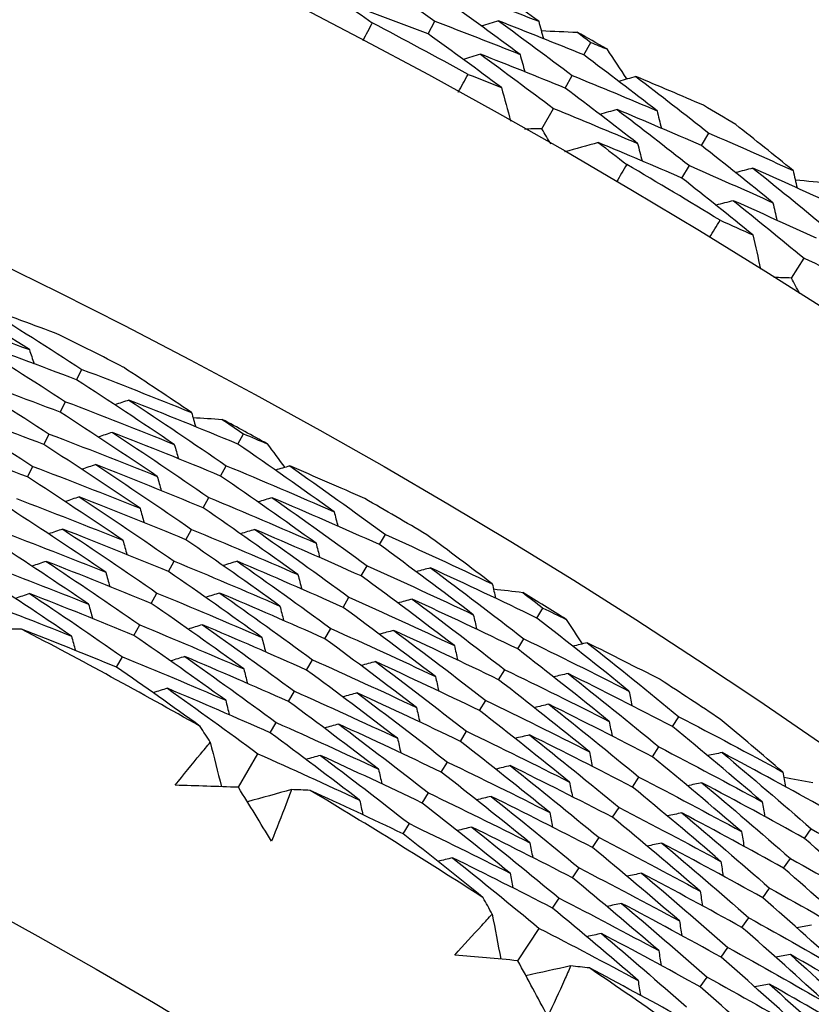
# Model space of a CAD drawing. Units: millimetres. Extents: x 24 to 867, y 24 to 606.
# Drawn here: x 732 to 735, y 189 to 193 of the extents above; entities that cross this region are included whole.
import ezdxf

# ---------------------------------------------------------------- set-up
doc = ezdxf.new("R2010")
doc.units = ezdxf.units.MM
doc.header["$LTSCALE"] = 3
for name, color, linetype, lineweight, true_color in [('Dimension (ISO)', 7, 'Continuous', 18, 0x00003f), ('Visible (ISO)', 7, 'Continuous', 25, 0x00003f), ('Visible Narrow (ISO)', 7, 'Continuous', 25, 0x00003f)]:
    doc.layers.add(name, color=color, linetype=linetype, lineweight=lineweight, true_color=true_color)
doc.styles.add('Samuel Heath (ISO)', font='tahoma.ttf')
doc.dimstyles.new('Samuel Heath (ISO)', dxfattribs={"dimscale": 3, "dimtxt": 3, "dimasz": 2.5, "dimexe": 1, "dimexo": 1.5, "dimgap": 0.762, "dimtad": 0, "dimtih": 1, "dimtoh": 1, "dimrnd": 1e-08, "dimzin": 0, "dimdsep": 46, "dimtxsty": 'Samuel Heath (ISO)', "dimcen": 0.09, "dimdle": 10, "dimclrd": 256, "dimclre": 256, "dimclrt": 256, "dimazin": 0, "dimtfac": 1, "dimtmove": 0, "dimatfit": 3, "dimfxl": 0, "dimtolj": 1, "dimtzin": 0, "dimlwd": 15, "dimlwe": 15, "dimarcsym": 0})

# ---------------------------------------------------------------- blocks, each defined once
blk = doc.blocks.new('*D17')
at = {"layer": 'Defpoints', "color": 0, "transparency": 16777216}
for p in [(720.5067, 196.716), (720.5067, 140.2984), (781.3838, 140.2984)]:
    blk.add_point(p, dxfattribs=at)
at = {"layer": 'Dimension (ISO)', "color": 176, "lineweight": 15, "true_color": 0x000080, "transparency": 16777216}
for p, q in [((725.0067, 196.716), (784.3838, 196.716)), ((781.3838, 189.216), (781.3838, 175.9218)), ((781.3838, 147.7984), (781.3838, 161.0926)), ((725.0067, 140.2984), (784.3838, 140.2984))]:
    blk.add_line(p, q, dxfattribs=at)
at = {"layer": 'Dimension (ISO)', "color": 176, "true_color": 0x000080, "transparency": 16777216}
for points in [[(780.1338, 189.216), (782.6338, 189.216), (781.3838, 196.716)], [(780.1338, 147.7984), (782.6338, 147.7984), (781.3838, 140.2984)]]:
    blk.add_solid(points, dxfattribs=at)
at = {"layer": 'Dimension (ISO)', "color": 176, "lineweight": 18, "true_color": 0x000080, "transparency": 16777216, "insert": (781.3838, 173.6358), "char_height": 9, "attachment_point": 2, "style": 'Samuel Heath (ISO)'}
blk.add_mtext('\\A1;\\fTahoma|b0|i0;Ø56.42', dxfattribs=at)

msp = doc.modelspace()

# ---------------------------------------------------------------- linework, layer by layer
at = {"layer": 'Visible (ISO)'}
for p, q in [((733.7246, 193.0701), (733.754, 193.1247)), ((734.3929, 192.9798), (734.4234, 193.0335)), ((734.3126, 192.8381), (734.3431, 192.892)), ((734.2133, 192.6631), (734.2629, 192.7505)), ((734.8968, 192.5921), (734.9285, 192.6452)), ((734.8133, 192.4523), (734.8451, 192.5056)), ((735.2832, 192.0238), (735.3367, 192.109)), ((732.218, 191.5878), (732.2408, 191.6326)), ((732.1477, 191.4492), (732.1705, 191.4941)), ((732.0774, 191.3106), (732.1002, 191.3556)), ((732.9095, 191.3122), (732.9335, 191.3563)), ((732.007, 191.1719), (732.03, 191.2171)), ((732.8352, 191.1757), (732.8593, 191.2199)), ((732.761, 191.0391), (732.7851, 191.0835)), ((732.6867, 190.9026), (732.7109, 190.947)), ((733.5166, 190.8816), (733.5418, 190.925)), ((732.6124, 190.766), (732.6367, 190.8106)), ((733.4384, 190.7472), (733.4638, 190.7908)), ((732.5382, 190.6295), (732.5625, 190.6742)), ((733.3603, 190.6128), (733.3857, 190.6565)), ((734.1912, 190.567), (734.2176, 190.6096)), ((732.4639, 190.4929), (732.4883, 190.5378)), ((733.2822, 190.4784), (733.3077, 190.5223)), ((734.1092, 190.4349), (734.1358, 190.4776)), ((732.3896, 190.3564), (732.4141, 190.4014)), ((733.204, 190.3441), (733.2296, 190.388)), ((734.0273, 190.3028), (734.0539, 190.3457)), ((733.1259, 190.2097), (733.1515, 190.2538)), ((733.9454, 190.1707), (733.972, 190.2137)), ((733.0478, 190.0753), (733.0735, 190.1195)), ((734.7727, 190.1024), (734.8004, 190.1443)), ((733.8634, 190.0386), (733.8902, 190.0818)), ((734.687, 189.9727), (734.7148, 190.0147)), ((732.9119, 189.8416), (732.9954, 189.9853)), ((733.7815, 189.9065), (733.8083, 189.9498)), ((734.6013, 189.843), (734.6292, 189.8851)), ((733.6995, 189.7744), (733.7264, 189.8178)), ((734.5157, 189.7133), (734.5436, 189.7556)), ((733.6176, 189.6424), (733.6446, 189.6859)), ((735.3389, 189.6226), (735.3678, 189.6638)), ((734.43, 189.5836), (734.458, 189.626)), ((735.2495, 189.4954), (735.2785, 189.5367)), ((734.3443, 189.4539), (734.3724, 189.4964)), ((735.1602, 189.3682), (735.1893, 189.4096)), ((734.2586, 189.3242), (734.2868, 189.3669)), ((735.0708, 189.241), (735.1, 189.2825)), ((734.1096, 189.0986), (734.2012, 189.2373)), ((734.9815, 189.1138), (735.0107, 189.1554)), ((734.8921, 188.9866), (734.9215, 189.0284))]:
    msp.add_line(p, q, dxfattribs=at)
for radius in [27.736, 26.1769, 23.6951, 21.1786]:
    msp.add_circle((720.5067, 168.5072), radius, dxfattribs=at)
for radius, start, end in [(31, 36.24932, 323.75068), (27.8232, 61.23367, 62.1949), (28.2088, 60.2809, 60.57624), (28.2088, 58.97979, 59.30593), (27.8232, 58.66224, 59.62347), (26.0211, 62.75711, 63.43555), (26.0211, 61.21917, 61.70077), (26.0211, 59.48438, 60.16283), (26.0211, 57.94644, 58.42804), (24.8236, 60.45389, 62.46604), (26.0211, 56.21166, 56.8901), (24.8236, 57.18117, 59.19331), (24.8236, 53.90844, 55.92059)]:
    msp.add_arc((720.5067, 168.5072), radius, start, end, dxfattribs=at)
for points in [[(733.4339, 193.3511), (733.5411, 193.2764), (733.6479, 193.2009), (733.754, 193.1247)], [(734.1991, 193.1241), (734.1147, 193.1864), (734.0299, 193.2483), (733.9447, 193.3096)], [(733.8311, 193.2679), (733.954, 193.2209), (734.0767, 193.173), (734.1991, 193.1241)], [(733.7246, 193.0701), (733.6031, 193.1164), (733.4814, 193.1618), (733.3594, 193.2063)], [(733.3594, 193.2063), (733.4015, 193.177), (733.4434, 193.1475), (733.4853, 193.118)], [(734.1193, 192.9823), (734.014, 193.06), (733.9082, 193.1371), (733.8017, 193.2135)], [(733.4853, 193.118), (733.4719, 193.0922), (733.4584, 193.0664), (733.4448, 193.0407)], [(733.754, 193.1247), (733.876, 193.0781), (733.9978, 193.0306), (734.1193, 192.9823)], [(734.0269, 193.1263), (734.0023, 193.1189), (733.9777, 193.1115), (733.9532, 193.1041)], [(734.3929, 192.9798), (734.2712, 193.0295), (734.1492, 193.0783), (734.0269, 193.1263)], [(734.0269, 193.1263), (734.1329, 193.0489), (734.2383, 192.9708), (734.3431, 192.892)], [(734.1991, 193.1241), (734.2059, 193.0994), (734.2127, 193.0747), (734.2195, 193.0499)], [(734.2101, 193.0842), (734.2616, 193.0821), (734.3132, 193.0798), (734.3647, 193.0774)], [(734.3647, 193.0774), (734.3843, 193.0628), (734.4039, 193.0481), (734.4234, 193.0335)], [(734.0395, 192.8404), (733.9351, 192.9177), (733.8301, 192.9942), (733.7246, 193.0701)], [(734.4234, 193.0335), (734.446, 193.0242), (734.4686, 193.0149), (734.4912, 193.0056)], [(734.4912, 193.0056), (734.5197, 192.9626), (734.5481, 192.9195), (734.5764, 192.8763)], [(733.9492, 192.9833), (733.9246, 192.9758), (733.9, 192.9683), (733.8754, 192.9609)], [(734.3126, 192.8381), (734.1917, 192.8874), (734.0706, 192.9358), (733.9492, 192.9833)], [(733.9492, 192.9833), (734.0544, 192.9064), (734.1589, 192.8288), (734.2629, 192.7505)], [(734.1193, 192.9823), (734.1261, 192.9575), (734.1328, 192.9327), (734.1396, 192.9079)], [(734.7065, 192.7407), (734.6026, 192.8211), (734.4981, 192.9008), (734.3929, 192.9798)], [(733.8542, 192.8204), (733.8682, 192.8459), (733.8822, 192.8714), (733.8964, 192.8968)], [(733.8964, 192.8968), (733.9441, 192.8781), (733.9918, 192.8593), (734.0395, 192.8404)], [(734.3431, 192.892), (734.4646, 192.8424), (734.5857, 192.792), (734.7065, 192.7407)], [(734.6163, 192.8874), (734.5916, 192.8805), (734.5669, 192.8737), (734.5422, 192.8669)], [(734.906, 192.7641), (734.8097, 192.8058), (734.7131, 192.8469), (734.6163, 192.8874)], [(734.6163, 192.8874), (734.721, 192.8073), (734.8251, 192.7266), (734.9285, 192.6452)], [(734.0395, 192.8404), (734.0526, 192.7922), (734.0657, 192.744), (734.0789, 192.6957)], [(734.6235, 192.6006), (734.5205, 192.6805), (734.4168, 192.7597), (734.3126, 192.8381)], [(734.2629, 192.7505), (734.3834, 192.7014), (734.5036, 192.6515), (734.6235, 192.6006)], [(734.5354, 192.7461), (734.5107, 192.7392), (734.486, 192.7323), (734.4612, 192.7255)], [(734.8968, 192.5921), (734.7766, 192.6443), (734.6562, 192.6957), (734.5354, 192.7461)], [(734.5354, 192.7461), (734.6393, 192.6666), (734.7425, 192.5865), (734.8451, 192.5056)], [(734.7065, 192.7407), (734.7127, 192.7158), (734.719, 192.6909), (734.7252, 192.666)], [(734.2133, 192.6631), (734.1881, 192.6629), (734.163, 192.6627), (734.1379, 192.6625)], [(734.2514, 192.5981), (734.2387, 192.6198), (734.226, 192.6414), (734.2133, 192.6631)], [(735.2897, 192.485), (735.2082, 192.551), (735.1262, 192.6166), (735.0439, 192.6818)], [(734.9285, 192.6452), (735.0492, 192.5927), (735.1696, 192.5393), (735.2897, 192.485)], [(734.4546, 192.6048), (734.4065, 192.5914), (734.3583, 192.5779), (734.3102, 192.5645)], [(734.8133, 192.4523), (734.694, 192.504), (734.5745, 192.5549), (734.4546, 192.6048)], [(734.4546, 192.6048), (734.4953, 192.5736), (734.5359, 192.5423), (734.5764, 192.5109)], [(734.6235, 192.6006), (734.6297, 192.5757), (734.636, 192.5508), (734.6422, 192.5258)], [(735.2036, 192.3469), (735.102, 192.4293), (734.9997, 192.5111), (734.8968, 192.5921)], [(734.5764, 192.5109), (734.5619, 192.4857), (734.5472, 192.4606), (734.5325, 192.4356)], [(734.8451, 192.5056), (734.9649, 192.4536), (735.0844, 192.4007), (735.2036, 192.3469)], [(735.1178, 192.4949), (735.0929, 192.4886), (735.068, 192.4823), (735.0432, 192.476)], [(735.4769, 192.3321), (735.3575, 192.3873), (735.2378, 192.4415), (735.1178, 192.4949)], [(735.1178, 192.4949), (735.2202, 192.4129), (735.3221, 192.3301), (735.4232, 192.2467)], [(735.2897, 192.485), (735.2954, 192.46), (735.3011, 192.435), (735.3068, 192.41)], [(735.1175, 192.2088), (735.0167, 192.2906), (734.9153, 192.3718), (734.8133, 192.4523)], [(735.2989, 192.4447), (735.3503, 192.4402), (735.4017, 192.4356), (735.4531, 192.4309)], [(735.0338, 192.3555), (735.0089, 192.3492), (734.984, 192.3428), (734.9591, 192.3365)], [(735.3903, 192.1942), (735.2718, 192.2488), (735.1529, 192.3026), (735.0338, 192.3555)], [(735.0338, 192.3555), (735.1354, 192.274), (735.2364, 192.1918), (735.3367, 192.109)], [(735.2036, 192.3469), (735.2093, 192.3218), (735.215, 192.2968), (735.2206, 192.2717)], [(734.9316, 192.1971), (734.9467, 192.222), (734.9618, 192.2468), (734.9771, 192.2715)], [(734.9771, 192.2715), (735.024, 192.2507), (735.0708, 192.2298), (735.1175, 192.2088)], [(735.1175, 192.2088), (735.1285, 192.16), (735.1395, 192.1112), (735.1504, 192.0625)], [(735.3367, 192.109), (735.4549, 192.0545), (735.5727, 191.9992), (735.6903, 191.943)], [(735.2832, 192.0238), (735.2581, 192.0248), (735.233, 192.0257), (735.2079, 192.0266)], [(735.3184, 191.9572), (735.3067, 191.9794), (735.295, 192.0016), (735.2832, 192.0238)], [(732.0155, 191.7175), (731.8738, 191.8073), (731.7311, 191.8959), (731.5873, 191.9831)], [(732.1435, 191.7813), (732.034, 191.8225), (731.9243, 191.8629), (731.8143, 191.9025)], [(731.8143, 191.9025), (731.9575, 191.8138), (732.0997, 191.7239), (732.2408, 191.6326)], [(731.5425, 191.888), (731.7006, 191.8328), (731.8583, 191.7759), (732.0155, 191.7175)], [(732.218, 191.5878), (732.0616, 191.6475), (731.9047, 191.7057), (731.7473, 191.7623)], [(731.7473, 191.7623), (731.8894, 191.6742), (732.0304, 191.5848), (732.1705, 191.4941)], [(732.0155, 191.7175), (732.0221, 191.6973), (732.0287, 191.677), (732.0352, 191.6568)], [(732.7104, 191.4478), (732.6135, 191.5131), (732.5161, 191.5778), (732.4183, 191.6419)], [(732.1477, 191.4492), (731.9924, 191.5084), (731.8366, 191.566), (731.6803, 191.6221)], [(731.6803, 191.6221), (731.8213, 191.5346), (731.9612, 191.4458), (732.1002, 191.3556)], [(732.2408, 191.6326), (732.3978, 191.5726), (732.5544, 191.511), (732.7104, 191.4478)], [(732.6368, 191.311), (732.4983, 191.4045), (732.3587, 191.4968), (732.218, 191.5878)], [(732.0774, 191.3106), (731.9232, 191.3692), (731.7685, 191.4264), (731.6133, 191.482)], [(731.6133, 191.482), (731.7531, 191.395), (731.892, 191.3067), (732.03, 191.2171)], [(732.1705, 191.4941), (732.3265, 191.4346), (732.4819, 191.3736), (732.6368, 191.311)], [(732.4423, 191.5009), (732.4221, 191.4943), (732.4019, 191.4877), (732.3817, 191.481)], [(732.9095, 191.3122), (732.7543, 191.3767), (732.5986, 191.4396), (732.4423, 191.5009)], [(732.4423, 191.5009), (732.5823, 191.4085), (732.7213, 191.3148), (732.8593, 191.2199)], [(732.5633, 191.1741), (732.4258, 191.2671), (732.2872, 191.3588), (732.1477, 191.4492)], [(732.7104, 191.4478), (732.7164, 191.4274), (732.7224, 191.407), (732.7284, 191.3866)], [(732.7167, 191.4263), (732.7587, 191.4237), (732.8007, 191.4211), (732.8427, 191.4184)], [(732.8427, 191.4184), (732.873, 191.3978), (732.9033, 191.3771), (732.9335, 191.3563)], [(732.1002, 191.3556), (732.2551, 191.2967), (732.4094, 191.2362), (732.5633, 191.1741)], [(732.3713, 191.3627), (732.3511, 191.3561), (732.3309, 191.3494), (732.3107, 191.3427)], [(732.8352, 191.1757), (732.6811, 191.2396), (732.5265, 191.3019), (732.3713, 191.3627)], [(732.3713, 191.3627), (732.5102, 191.2709), (732.6482, 191.1778), (732.7851, 191.0835)], [(732.9335, 191.3563), (732.9673, 191.3422), (733.0011, 191.3281), (733.0349, 191.3139)], [(732.007, 191.1719), (731.8539, 191.2301), (731.7004, 191.2867), (731.5463, 191.3418)], [(732.4897, 191.0373), (732.3532, 191.1296), (732.2158, 191.2207), (732.0774, 191.3106)], [(732.6368, 191.311), (732.6428, 191.2905), (732.6488, 191.2701), (732.6548, 191.2497)], [(733.3218, 191.0226), (733.1854, 191.1204), (733.048, 191.2169), (732.9095, 191.3122)], [(733.0349, 191.3139), (733.06, 191.2801), (733.085, 191.2463), (733.11, 191.2124)], [(732.03, 191.2171), (732.1837, 191.1587), (732.337, 191.0987), (732.4897, 191.0373)], [(732.3003, 191.2245), (732.2801, 191.2178), (732.2599, 191.2111), (732.2397, 191.2044)], [(732.761, 191.0391), (732.6079, 191.1025), (732.4544, 191.1643), (732.3003, 191.2245)], [(732.3003, 191.2245), (732.4382, 191.1333), (732.575, 191.0408), (732.7109, 190.947)], [(732.8593, 191.2199), (733.014, 191.1557), (733.1682, 191.0899), (733.3218, 191.0226)], [(733.1315, 191.2188), (733.1111, 191.2127), (733.0907, 191.2067), (733.0703, 191.2007)], [(733.4532, 191.0791), (733.3463, 191.1264), (733.239, 191.173), (733.1315, 191.2188)], [(733.1315, 191.2188), (733.2694, 191.1221), (733.4062, 191.0242), (733.5418, 190.925)], [(732.5633, 191.1741), (732.5692, 191.1537), (732.5752, 191.1332), (732.5811, 191.1128)], [(733.2444, 190.8879), (733.109, 190.9851), (732.9726, 191.081), (732.8352, 191.1757)], [(732.4162, 190.9004), (732.2807, 190.9922), (732.1444, 191.0827), (732.007, 191.1719)], [(731.9597, 191.0787), (732.1124, 191.0207), (732.2645, 190.9613), (732.4162, 190.9004)], [(732.2294, 191.0863), (732.2091, 191.0796), (732.1889, 191.0728), (732.1687, 191.066)], [(732.6867, 190.9026), (732.5348, 190.9653), (732.3823, 191.0266), (732.2294, 191.0863)], [(732.2294, 191.0863), (732.3661, 190.9957), (732.5019, 190.9038), (732.6367, 190.8106)], [(732.7851, 191.0835), (732.9387, 191.0198), (733.0918, 190.9546), (733.2444, 190.8879)], [(733.0566, 191.0827), (733.0362, 191.0766), (733.0158, 191.0705), (732.9954, 191.0644)], [(733.5166, 190.8816), (733.3638, 190.9501), (733.2105, 191.0172), (733.0566, 191.0827)], [(733.0566, 191.0827), (733.1934, 190.9866), (733.3291, 190.8893), (733.4638, 190.7908)], [(732.3426, 190.7636), (732.2082, 190.8548), (732.0729, 190.9447), (731.9367, 191.0333)], [(732.4897, 191.0373), (732.4956, 191.0168), (732.5016, 190.9963), (732.5075, 190.9758)], [(733.1669, 190.7532), (733.0326, 190.8498), (732.8973, 190.9451), (732.761, 191.0391)], [(733.3218, 191.0226), (733.3272, 191.0021), (733.3326, 190.9815), (733.338, 190.9609)], [(731.8894, 190.9402), (732.041, 190.8828), (732.1921, 190.8239), (732.3426, 190.7636)], [(732.1584, 190.9481), (732.1381, 190.9413), (732.1179, 190.9345), (732.0977, 190.9277)], [(732.6124, 190.766), (732.4616, 190.8282), (732.3102, 190.8889), (732.1584, 190.9481)], [(732.1584, 190.9481), (732.294, 190.8581), (732.4287, 190.7668), (732.5625, 190.6742)], [(732.7109, 190.947), (732.8634, 190.8839), (733.0155, 190.8193), (733.1669, 190.7532)], [(732.9817, 190.9466), (732.9613, 190.9404), (732.9409, 190.9343), (732.9205, 190.9282)], [(733.4384, 190.7472), (733.2868, 190.8152), (733.1345, 190.8816), (732.9817, 190.9466)], [(732.9817, 190.9466), (733.1174, 190.8511), (733.2521, 190.7544), (733.3857, 190.6565)], [(733.5418, 190.925), (733.6952, 190.8561), (733.848, 190.7857), (734.0001, 190.7137)], [(734.0001, 190.7137), (733.9072, 190.7845), (733.8136, 190.8546), (733.7196, 190.9242)], [(732.269, 190.6267), (732.1357, 190.7173), (732.0015, 190.8067), (731.8664, 190.8947)], [(732.4162, 190.9004), (732.4221, 190.8799), (732.4279, 190.8594), (732.4338, 190.8389)], [(733.0895, 190.6185), (732.9562, 190.7145), (732.8219, 190.8092), (732.6867, 190.9026)], [(733.2444, 190.8879), (733.2497, 190.8673), (733.2551, 190.8467), (733.2605, 190.8261)], [(733.9189, 190.5813), (733.7859, 190.6826), (733.6518, 190.7827), (733.5166, 190.8816)], [(731.8192, 190.8017), (731.9696, 190.7448), (732.1196, 190.6865), (732.269, 190.6267)], [(732.0874, 190.8099), (732.0671, 190.8031), (732.0469, 190.7962), (732.0266, 190.7894)], [(732.5382, 190.6295), (732.3884, 190.6911), (732.2382, 190.7513), (732.0874, 190.8099)], [(732.0874, 190.8099), (732.2219, 190.7205), (732.3556, 190.6298), (732.4883, 190.5378)], [(732.6367, 190.8106), (732.7882, 190.7481), (732.9391, 190.6841), (733.0895, 190.6185)], [(732.9068, 190.8104), (732.8864, 190.8043), (732.866, 190.7981), (732.8456, 190.7919)], [(733.3603, 190.6128), (733.2097, 190.6802), (733.0585, 190.7461), (732.9068, 190.8104)], [(732.9068, 190.8104), (733.0414, 190.7156), (733.175, 190.6196), (733.3077, 190.5223)], [(732.1955, 190.4899), (732.0632, 190.5799), (731.93, 190.6686), (731.796, 190.7561)], [(732.3426, 190.7636), (732.3485, 190.743), (732.3543, 190.7225), (732.3602, 190.7019)], [(733.012, 190.4838), (732.8798, 190.5792), (732.7466, 190.6732), (732.6124, 190.766)], [(733.1669, 190.7532), (733.1723, 190.7326), (733.1776, 190.712), (733.183, 190.6913)], [(733.4638, 190.7908), (733.6161, 190.7224), (733.7678, 190.6526), (733.9189, 190.5813)], [(733.7355, 190.7821), (733.715, 190.7766), (733.6944, 190.7711), (733.6739, 190.7656)], [(734.1912, 190.567), (734.0399, 190.6402), (733.888, 190.7119), (733.7355, 190.7821)], [(733.7355, 190.7821), (733.87, 190.6818), (734.0035, 190.5803), (734.1358, 190.4776)], [(733.8376, 190.4489), (733.7056, 190.5495), (733.5726, 190.649), (733.4384, 190.7472)], [(734.0001, 190.7137), (734.005, 190.693), (734.0098, 190.6723), (734.0146, 190.6516)], [(732.0164, 190.6717), (731.9962, 190.6648), (731.9759, 190.6579), (731.9556, 190.6511)], [(732.4639, 190.4929), (732.3153, 190.554), (732.1661, 190.6136), (732.0164, 190.6717)], [(732.0164, 190.6717), (732.1499, 190.5829), (732.2824, 190.4927), (732.4141, 190.4014)], [(732.5625, 190.6742), (732.7129, 190.6122), (732.8627, 190.5488), (733.012, 190.4838)], [(732.8319, 190.6743), (732.8115, 190.6681), (732.7911, 190.6619), (732.7706, 190.6557)], [(733.2822, 190.4784), (733.1327, 190.5452), (732.9826, 190.6105), (732.8319, 190.6743)], [(732.8319, 190.6743), (732.9654, 190.5801), (733.098, 190.4847), (733.2296, 190.388)], [(734.0052, 190.6918), (734.047, 190.6869), (734.0888, 190.6819), (734.1306, 190.6768)], [(734.1306, 190.6768), (734.1597, 190.6544), (734.1887, 190.6321), (734.2176, 190.6096)], [(731.7489, 190.6632), (731.8982, 190.6069), (732.0471, 190.5491), (732.1955, 190.4899)], [(732.269, 190.6267), (732.2749, 190.6061), (732.2807, 190.5856), (732.2865, 190.565)], [(732.9346, 190.3492), (732.8034, 190.4439), (732.6712, 190.5373), (732.5382, 190.6295)], [(733.3857, 190.6565), (733.537, 190.5888), (733.6876, 190.5196), (733.8376, 190.4489)], [(733.6568, 190.6481), (733.6362, 190.6426), (733.6156, 190.6371), (733.5951, 190.6316)], [(734.1092, 190.4349), (733.959, 190.5075), (733.8082, 190.5786), (733.6568, 190.6481)], [(733.6568, 190.6481), (733.7902, 190.5485), (733.9226, 190.4477), (734.0539, 190.3457)], [(733.0895, 190.6185), (733.0948, 190.5979), (733.1001, 190.5772), (733.1054, 190.5566)], [(733.7564, 190.3164), (733.6254, 190.4164), (733.4934, 190.5153), (733.3603, 190.6128)], [(734.2176, 190.6096), (734.2506, 190.5936), (734.2835, 190.5776), (734.3165, 190.5615)], [(733.9189, 190.5813), (733.9237, 190.5605), (733.9285, 190.5398), (733.9333, 190.5191)], [(734.5863, 190.2543), (734.4557, 190.3597), (734.324, 190.4639), (734.1912, 190.567)], [(734.3165, 190.5615), (734.3396, 190.5263), (734.3626, 190.4911), (734.3856, 190.4559)], [(731.9821, 190.5193), (731.9552, 190.519), (731.9283, 190.5188), (731.9014, 190.5185)], [(732.3896, 190.3564), (732.2542, 190.4119), (732.1183, 190.4662), (731.9821, 190.5193)], [(732.4883, 190.5378), (732.6376, 190.4764), (732.7864, 190.4135), (732.9346, 190.3492)], [(732.757, 190.5382), (732.7366, 190.5319), (732.7161, 190.5257), (732.6957, 190.5195)], [(733.204, 190.3441), (733.0556, 190.4103), (732.9066, 190.475), (732.757, 190.5382)], [(732.757, 190.5382), (732.8895, 190.4446), (733.021, 190.3498), (733.1515, 190.2538)], [(733.3077, 190.5223), (733.4578, 190.4551), (733.6074, 190.3865), (733.7564, 190.3164)], [(733.578, 190.5142), (733.5574, 190.5086), (733.5369, 190.5031), (733.5163, 190.4975)], [(734.0273, 190.3028), (733.8781, 190.3748), (733.7284, 190.4452), (733.578, 190.5142)], [(733.578, 190.5142), (733.7104, 190.4153), (733.8417, 190.3151), (733.972, 190.2137)], [(732.1955, 190.4899), (732.2013, 190.4693), (732.2071, 190.4487), (732.2129, 190.428)], [(732.8572, 190.2145), (732.727, 190.3085), (732.5959, 190.4014), (732.4639, 190.4929)], [(733.012, 190.4838), (733.0173, 190.4632), (733.0226, 190.4425), (733.0279, 190.4218)], [(733.6751, 190.184), (733.5452, 190.2834), (733.4142, 190.3815), (733.2822, 190.4784)], [(734.1358, 190.4776), (734.2866, 190.4047), (734.4368, 190.3303), (734.5863, 190.2543)], [(734.4075, 190.461), (734.3868, 190.4561), (734.3661, 190.4513), (734.3454, 190.4464)], [(734.7207, 190.3031), (734.6166, 190.3565), (734.5122, 190.4091), (734.4075, 190.461)], [(734.4075, 190.461), (734.5396, 190.3566), (734.6706, 190.251), (734.8004, 190.1443)], [(733.8376, 190.4489), (733.8424, 190.4281), (733.8472, 190.4073), (733.852, 190.3866)], [(734.5013, 190.1243), (734.3717, 190.229), (734.241, 190.3325), (734.1092, 190.4349)], [(732.4141, 190.4014), (732.5623, 190.3405), (732.71, 190.2782), (732.8572, 190.2145)], [(732.6821, 190.4021), (732.6617, 190.3958), (732.6412, 190.3895), (732.6208, 190.3832)], [(733.1259, 190.2097), (732.9785, 190.2753), (732.8306, 190.3394), (732.6821, 190.4021)], [(732.6821, 190.4021), (732.8135, 190.3091), (732.944, 190.215), (733.0735, 190.1195)], [(733.2296, 190.388), (733.3787, 190.3215), (733.5272, 190.2535), (733.6751, 190.184)], [(733.4993, 190.3803), (733.4787, 190.3747), (733.4581, 190.3691), (733.4375, 190.3635)], [(733.9454, 190.1707), (733.7973, 190.242), (733.6486, 190.3119), (733.4993, 190.3803)], [(733.4993, 190.3803), (733.6306, 190.282), (733.7609, 190.1825), (733.8902, 190.0818)], [(732.7479, 190.1028), (732.6292, 190.1884), (732.5098, 190.2729), (732.3896, 190.3564)], [(732.9346, 190.3492), (732.9399, 190.3284), (732.9451, 190.3077), (732.9504, 190.287)], [(733.5939, 190.0516), (733.4649, 190.1503), (733.335, 190.2478), (733.204, 190.3441)], [(734.0539, 190.3457), (734.2037, 190.2734), (734.3528, 190.1996), (734.5013, 190.1243)], [(733.7564, 190.3164), (733.7611, 190.2956), (733.7659, 190.2748), (733.7706, 190.2541)], [(734.4163, 189.9942), (734.2877, 190.0983), (734.158, 190.2011), (734.0273, 190.3028)], [(734.3249, 190.3294), (734.3042, 190.3245), (734.2835, 190.3196), (734.2628, 190.3147)], [(734.7727, 190.1024), (734.6241, 190.1795), (734.4749, 190.2552), (734.3249, 190.3294)], [(734.3249, 190.3294), (734.456, 190.2257), (734.586, 190.1208), (734.7148, 190.0147)], [(732.6072, 190.2659), (732.5868, 190.2596), (732.5663, 190.2533), (732.5458, 190.247)], [(733.0478, 190.0753), (732.9015, 190.1403), (732.7546, 190.2039), (732.6072, 190.2659)], [(732.6072, 190.2659), (732.7375, 190.1736), (732.8669, 190.0801), (732.9954, 189.9853)], [(733.1515, 190.2538), (733.2996, 190.1878), (733.447, 190.1204), (733.5939, 190.0516)], [(733.4205, 190.2463), (733.3999, 190.2407), (733.3793, 190.2351), (733.3587, 190.2294)], [(733.8634, 190.0386), (733.7164, 190.1093), (733.5687, 190.1786), (733.4205, 190.2463)], [(733.4205, 190.2463), (733.5508, 190.1487), (733.68, 190.0499), (733.8083, 189.9498)], [(734.5863, 190.2543), (734.5905, 190.2335), (734.5947, 190.2126), (734.5989, 190.1918)], [(732.8572, 190.2145), (732.8624, 190.1937), (732.8676, 190.173), (732.8729, 190.1522)], [(733.5126, 189.9191), (733.3847, 190.0172), (733.2558, 190.1141), (733.1259, 190.2097)], [(733.972, 190.2137), (734.1207, 190.142), (734.2688, 190.0688), (734.4163, 189.9942)], [(733.6751, 190.184), (733.6799, 190.1632), (733.6846, 190.1424), (733.6893, 190.1215)], [(734.3313, 189.8641), (734.2037, 189.9675), (734.0751, 190.0697), (733.9454, 190.1707)], [(734.2424, 190.1978), (734.2217, 190.1928), (734.201, 190.1879), (734.1802, 190.1829)], [(734.687, 189.9727), (734.5395, 190.0492), (734.3913, 190.1242), (734.2424, 190.1978)], [(734.2424, 190.1978), (734.3724, 190.0948), (734.5014, 189.9905), (734.6292, 189.8851)], [(733.0735, 190.1195), (733.2204, 190.0542), (733.3668, 189.9874), (733.5126, 189.9191)], [(734.5013, 190.1243), (734.5055, 190.1034), (734.5097, 190.0825), (734.5139, 190.0616)], [(734.8004, 190.1443), (734.9496, 190.0667), (735.0981, 189.9877), (735.2459, 189.9072)], [(735.2459, 189.9072), (735.1571, 189.9831), (735.0677, 190.0585), (734.9778, 190.1333)], [(732.791, 190.0346), (732.7767, 190.0574), (732.7623, 190.0801), (732.7479, 190.1028)], [(733.3417, 190.1124), (733.3211, 190.1067), (733.3005, 190.1011), (733.2799, 190.0954)], [(733.7815, 189.9065), (733.6355, 189.9766), (733.4889, 190.0452), (733.3417, 190.1124)], [(733.3417, 190.1124), (733.471, 190.0154), (733.5992, 189.9172), (733.7264, 189.8178)], [(733.8902, 190.0818), (734.0378, 190.0107), (734.1849, 189.9381), (734.3313, 189.8641)], [(735.1572, 189.7796), (735.0302, 189.8883), (734.902, 189.9959), (734.7727, 190.1024)], [(732.791, 190.0346), (732.8069, 189.9712), (732.8228, 189.9077), (732.8387, 189.8442)], [(733.4314, 189.7867), (733.3044, 189.8842), (733.1766, 189.9804), (733.0478, 190.0753)], [(733.5939, 190.0516), (733.5986, 190.0307), (733.6033, 190.0099), (733.6079, 189.989)], [(734.2463, 189.7341), (734.1197, 189.8368), (733.9921, 189.9383), (733.8634, 190.0386)], [(734.1598, 190.0662), (734.1391, 190.0612), (734.1184, 190.0562), (734.0976, 190.0512)], [(734.6013, 189.843), (734.4548, 189.9188), (734.3077, 189.9932), (734.1598, 190.0662)], [(734.1598, 190.0662), (734.2888, 189.9638), (734.4168, 189.8603), (734.5436, 189.7556)], [(734.4163, 189.9942), (734.4204, 189.9733), (734.4246, 189.9524), (734.4288, 189.9315)], [(734.7148, 190.0147), (734.8629, 189.9378), (735.0104, 189.8594), (735.1572, 189.7796)], [(732.9954, 189.9853), (733.1413, 189.9205), (733.2866, 189.8543), (733.4314, 189.7867)], [(733.263, 189.9785), (733.2424, 189.9728), (733.2218, 189.9671), (733.2011, 189.9613)], [(733.6995, 189.7744), (733.5546, 189.8439), (733.4091, 189.9119), (733.263, 189.9785)], [(733.263, 189.9785), (733.3911, 189.8822), (733.5183, 189.7846), (733.6446, 189.6859)], [(735.0685, 189.652), (734.9425, 189.7601), (734.8153, 189.8669), (734.687, 189.9727)], [(734.9856, 189.9905), (734.9648, 189.9862), (734.9439, 189.9819), (734.9231, 189.9776)], [(735.4282, 189.7498), (735.2814, 189.8315), (735.1338, 189.9117), (734.9856, 189.9905)], [(734.9856, 189.9905), (735.1142, 189.8827), (735.2416, 189.7738), (735.3678, 189.6638)], [(733.5126, 189.9191), (733.5173, 189.8983), (733.5219, 189.8774), (733.5266, 189.8565)], [(733.8083, 189.9498), (733.9549, 189.8793), (734.1009, 189.8074), (734.2463, 189.7341)], [(734.0773, 189.9345), (734.0565, 189.9295), (734.0358, 189.9245), (734.0151, 189.9195)], [(734.5157, 189.7133), (734.3702, 189.7885), (734.2241, 189.8622), (734.0773, 189.9345)], [(734.0773, 189.9345), (734.2052, 189.8329), (734.3321, 189.73), (734.458, 189.626)], [(734.1613, 189.604), (734.0357, 189.7061), (733.9091, 189.8069), (733.7815, 189.9065)], [(734.6292, 189.8851), (734.7763, 189.8089), (734.9228, 189.7312), (735.0685, 189.652)], [(735.2459, 189.9072), (735.2495, 189.8862), (735.2532, 189.8653), (735.2568, 189.8443)], [(735.2497, 189.885), (735.2912, 189.8777), (735.3326, 189.8703), (735.374, 189.8629)], [(732.9119, 189.8416), (732.8216, 189.845), (732.7313, 189.848), (732.641, 189.8506)], [(733.0537, 189.6106), (733.0068, 189.6878), (732.9595, 189.7648), (732.9119, 189.8416)], [(733.1394, 189.832), (733.0764, 189.8145), (733.0134, 189.7969), (732.9504, 189.7793)], [(733.22, 189.8283), (733.1931, 189.8296), (733.1663, 189.8308), (733.1394, 189.832)], [(733.6176, 189.6424), (733.4856, 189.7055), (733.353, 189.7675), (733.22, 189.8283)], [(734.3313, 189.8641), (734.3354, 189.8432), (734.3395, 189.8223), (734.3437, 189.8014)], [(734.9798, 189.5244), (734.8548, 189.6318), (734.7286, 189.738), (734.6013, 189.843)], [(734.8993, 189.8613), (734.8785, 189.857), (734.8576, 189.8526), (734.8368, 189.8483)], [(735.3389, 189.6226), (735.1931, 189.7036), (735.0465, 189.7832), (734.8993, 189.8613)], [(734.8993, 189.8613), (735.0269, 189.7542), (735.1533, 189.646), (735.2785, 189.5367)], [(733.4314, 189.7867), (733.436, 189.7658), (733.4406, 189.7449), (733.4452, 189.724)], [(733.7264, 189.8178), (733.872, 189.748), (734.017, 189.6767), (734.1613, 189.604)], [(733.9947, 189.8029), (733.974, 189.7978), (733.9532, 189.7928), (733.9325, 189.7877)], [(734.43, 189.5836), (734.2855, 189.6581), (734.1405, 189.7312), (733.9947, 189.8029)], [(733.9947, 189.8029), (734.1217, 189.7019), (734.2475, 189.5998), (734.3724, 189.4964)], [(734.0763, 189.474), (733.9517, 189.5753), (733.8261, 189.6755), (733.6995, 189.7744)], [(734.5436, 189.7556), (734.6897, 189.68), (734.8351, 189.6029), (734.9798, 189.5244)], [(735.1572, 189.7796), (735.1608, 189.7586), (735.1644, 189.7377), (735.168, 189.7167)], [(734.2463, 189.7341), (734.2504, 189.7131), (734.2545, 189.6922), (734.2586, 189.6712)], [(734.8912, 189.3969), (734.7671, 189.5035), (734.6419, 189.609), (734.5157, 189.7133)], [(734.813, 189.7321), (734.7922, 189.7277), (734.7713, 189.7233), (734.7505, 189.719)], [(735.2495, 189.4954), (735.1047, 189.5757), (734.9592, 189.6546), (734.813, 189.7321)], [(734.813, 189.7321), (734.9396, 189.6258), (735.065, 189.5182), (735.1893, 189.4096)], [(733.6446, 189.6859), (733.7891, 189.6167), (733.933, 189.546), (734.0763, 189.474)], [(733.9122, 189.6713), (733.8914, 189.6662), (733.8707, 189.6611), (733.8499, 189.656)], [(734.3443, 189.4539), (734.2009, 189.5278), (734.0569, 189.6002), (733.9122, 189.6713)], [(733.9122, 189.6713), (734.0381, 189.571), (734.1629, 189.4695), (734.2868, 189.3669)], [(735.3678, 189.6638), (735.5142, 189.5823), (735.6599, 189.4994), (735.8048, 189.4151)], [(733.9608, 189.3687), (733.8472, 189.461), (733.7328, 189.5522), (733.6176, 189.6424)], [(734.458, 189.626), (734.6031, 189.5511), (734.7475, 189.4747), (734.8912, 189.3969)], [(735.0685, 189.652), (735.0721, 189.631), (735.0757, 189.61), (735.0793, 189.589)], [(735.7125, 189.2901), (735.5892, 189.402), (735.4646, 189.5129), (735.3389, 189.6226)], [(734.1613, 189.604), (734.1653, 189.5831), (734.1694, 189.5621), (734.1735, 189.5411)], [(734.8025, 189.2693), (734.6794, 189.3752), (734.5552, 189.48), (734.43, 189.5836)], [(734.7268, 189.6029), (734.7059, 189.5985), (734.685, 189.5941), (734.6642, 189.5896)], [(735.1602, 189.3682), (735.0164, 189.4479), (734.8719, 189.5261), (734.7268, 189.6029)], [(734.7268, 189.6029), (734.8523, 189.4973), (734.9767, 189.3905), (735.1, 189.2825)], [(733.8297, 189.5397), (733.8089, 189.5345), (733.7881, 189.5294), (733.7673, 189.5242)], [(734.2586, 189.3242), (734.1163, 189.3974), (733.9733, 189.4693), (733.8297, 189.5397)], [(733.8297, 189.5397), (733.9545, 189.4401), (734.0783, 189.3393), (734.2012, 189.2373)], [(735.2785, 189.5367), (735.4239, 189.4559), (735.5686, 189.3737), (735.7125, 189.2901)], [(734.3724, 189.4964), (734.5164, 189.4221), (734.6598, 189.3464), (734.8025, 189.2693)], [(734.9798, 189.5244), (734.9834, 189.5034), (734.9869, 189.4824), (734.9905, 189.4614)], [(735.6203, 189.1651), (735.4978, 189.2763), (735.3743, 189.3864), (735.2495, 189.4954)], [(734.0763, 189.474), (734.0803, 189.453), (734.0843, 189.432), (734.0884, 189.4109)], [(734.7138, 189.1417), (734.5917, 189.247), (734.4685, 189.351), (734.3443, 189.4539)], [(734.6405, 189.4737), (734.6196, 189.4692), (734.5987, 189.4648), (734.5778, 189.4603)], [(735.0708, 189.241), (734.9281, 189.32), (734.7846, 189.3975), (734.6405, 189.4737)], [(734.6405, 189.4737), (734.765, 189.3688), (734.8884, 189.2627), (735.0107, 189.1554)], [(735.1893, 189.4096), (735.3336, 189.3295), (735.4773, 189.248), (735.6203, 189.1651)], [(734, 189.2982), (733.9869, 189.3218), (733.9739, 189.3453), (733.9608, 189.3687)], [(734.2868, 189.3669), (734.4298, 189.2932), (734.5721, 189.2182), (734.7138, 189.1417)], [(734.8912, 189.3969), (734.8947, 189.3758), (734.8982, 189.3548), (734.9017, 189.3337)], [(735.528, 189.0401), (735.4065, 189.1506), (735.2839, 189.26), (735.1602, 189.3682)], [(734.6251, 189.0142), (734.504, 189.1187), (734.3818, 189.222), (734.2586, 189.3242)], [(734.5542, 189.3444), (734.5333, 189.34), (734.5124, 189.3355), (734.4915, 189.331)], [(734.9815, 189.1138), (734.8398, 189.1921), (734.6973, 189.269), (734.5542, 189.3444)], [(734.5542, 189.3444), (734.6777, 189.2403), (734.8001, 189.1349), (734.9215, 189.0284)], [(734, 189.2982), (734.0122, 189.234), (734.0244, 189.1697), (734.0367, 189.1054)], [(735.1, 189.2825), (735.2434, 189.2031), (735.386, 189.1223), (735.528, 189.0401)], [(734.2012, 189.2373), (734.3432, 189.1643), (734.4845, 189.0899), (734.6251, 189.0142)], [(734.8025, 189.2693), (734.806, 189.2482), (734.8095, 189.2271), (734.8129, 189.2061)], [(735.4357, 188.9151), (735.3152, 189.0249), (735.1935, 189.1335), (735.0708, 189.241)], [(735.3683, 189.2516), (735.3474, 189.2478), (735.3264, 189.244), (735.3054, 189.2402)], [(734.468, 189.2152), (734.447, 189.2107), (734.4261, 189.2062), (734.4052, 189.2016)], [(734.8921, 188.9866), (734.7514, 189.0642), (734.61, 189.1404), (734.468, 189.2152)], [(734.468, 189.2152), (734.5904, 189.1118), (734.7118, 189.0071), (734.8322, 188.9013)], [(735.0107, 189.1554), (735.1531, 189.0767), (735.2948, 188.9966), (735.4357, 188.9151)], [(734.1096, 189.0986), (734.0197, 189.1071), (733.9297, 189.1153), (733.8397, 189.123)], [(734.7138, 189.1417), (734.7173, 189.1206), (734.7207, 189.0995), (734.7242, 189.0784)], [(735.3434, 188.7901), (735.2238, 188.8991), (735.1032, 189.007), (734.9815, 189.1138)], [(735.2784, 189.1249), (735.2574, 189.121), (735.2364, 189.1172), (735.2154, 189.1134)], [(735.7034, 188.8789), (735.5625, 188.9623), (735.4208, 189.0443), (735.2784, 189.1249)], [(735.2784, 189.1249), (735.4004, 189.0161), (735.5212, 188.9061), (735.6409, 188.7951)], [(734.238, 188.8599), (734.1956, 188.9397), (734.1527, 189.0192), (734.1096, 189.0986)], [(734.3362, 189.0761), (734.2723, 189.0621), (734.2084, 189.0482), (734.1445, 189.0342)], [(734.4165, 189.0677), (734.3897, 189.0705), (734.363, 189.0733), (734.3362, 189.0761)], [(734.8028, 188.8594), (734.6746, 188.93), (734.5458, 188.9994), (734.4165, 189.0677)], [(734.9215, 189.0284), (735.0628, 188.9504), (735.2035, 188.8709), (735.3434, 188.7901)], [(734.6251, 189.0142), (734.6285, 188.993), (734.632, 188.9719), (734.6354, 188.9508)], [(735.2511, 188.6651), (735.1325, 188.7734), (735.0128, 188.8806), (734.8921, 188.9866)], [(735.1885, 188.9982), (735.1675, 188.9943), (735.1465, 188.9904), (735.1255, 188.9865)], [(735.6105, 188.7543), (735.4706, 188.837), (735.3299, 188.9183), (735.1885, 188.9982)], [(735.1885, 188.9982), (735.3094, 188.8901), (735.4293, 188.7809), (735.548, 188.6706)]]:
    msp.add_open_spline(points, degree=3, dxfattribs=at)
for points, knots in [([(732.641, 189.8506), (732.6765, 189.8953), (732.7125, 189.9398), (732.7629, 190.0009), (732.7769, 190.0178), (732.791, 190.0346)], [0, 0, 0, 0, 0.02409169, 0.02409169, 0.03335003, 0.03335003, 0.03335003, 0.03335003]), ([(733.1394, 189.832), (733.1318, 189.8115), (733.1241, 189.791), (733.0959, 189.717), (733.075, 189.6637), (733.0537, 189.6106)], [0.01505269, 0.01505269, 0.01505269, 0.01505269, 0.02427677, 0.02427677, 0.04840275, 0.04840275, 0.04840275, 0.04840275]), ([(733.8397, 189.123), (733.8777, 189.1657), (733.9161, 189.208), (733.9699, 189.2661), (733.9849, 189.2822), (734, 189.2982)], [0, 0, 0, 0, 0.02409169, 0.02409169, 0.03335003, 0.03335003, 0.03335003, 0.03335003]), ([(734.3362, 189.0761), (734.3274, 189.056), (734.3186, 189.036), (734.2862, 188.9637), (734.2623, 188.9117), (734.238, 188.8599)], [0.01505269, 0.01505269, 0.01505269, 0.01505269, 0.02427677, 0.02427677, 0.04840275, 0.04840275, 0.04840275, 0.04840275])]:
    msp.add_open_spline(points, degree=3, knots=knots, dxfattribs=at)
at = {"layer": 'Visible Narrow (ISO)'}
msp.add_circle((720.5067, 168.5072), 21.1518, dxfattribs=at)

# ---------------------------------------------------------------- dimensions: what is measured, and where the dimension line sits
at = {"layer": 'Dimension (ISO)', "color": 176, "lineweight": 18, "true_color": 0x000080}
dim = msp.add_linear_dim(base=(781.3838, 140.2984), p1=(720.5067, 196.716), p2=(720.5067, 140.2984), angle=90, text='\\fTahoma|b0|i0;Ø<>', dimstyle='Samuel Heath (ISO)', override={"dimgap": 0.762, "dimdec": 2, "dimtol": 0, "dimlim": 0, "dimtp": 0, "dimtm": 0, "dimtdec": 2, "dimtofl": 0, "dimatfit": 1}, dxfattribs=at)
dim.commit()
dim.dimension.update_dxf_attribs({"geometry": '*D17', "text_midpoint": (781.3838, 168.5072), "dimtype": 160})

doc.saveas('drawing.dxf')
